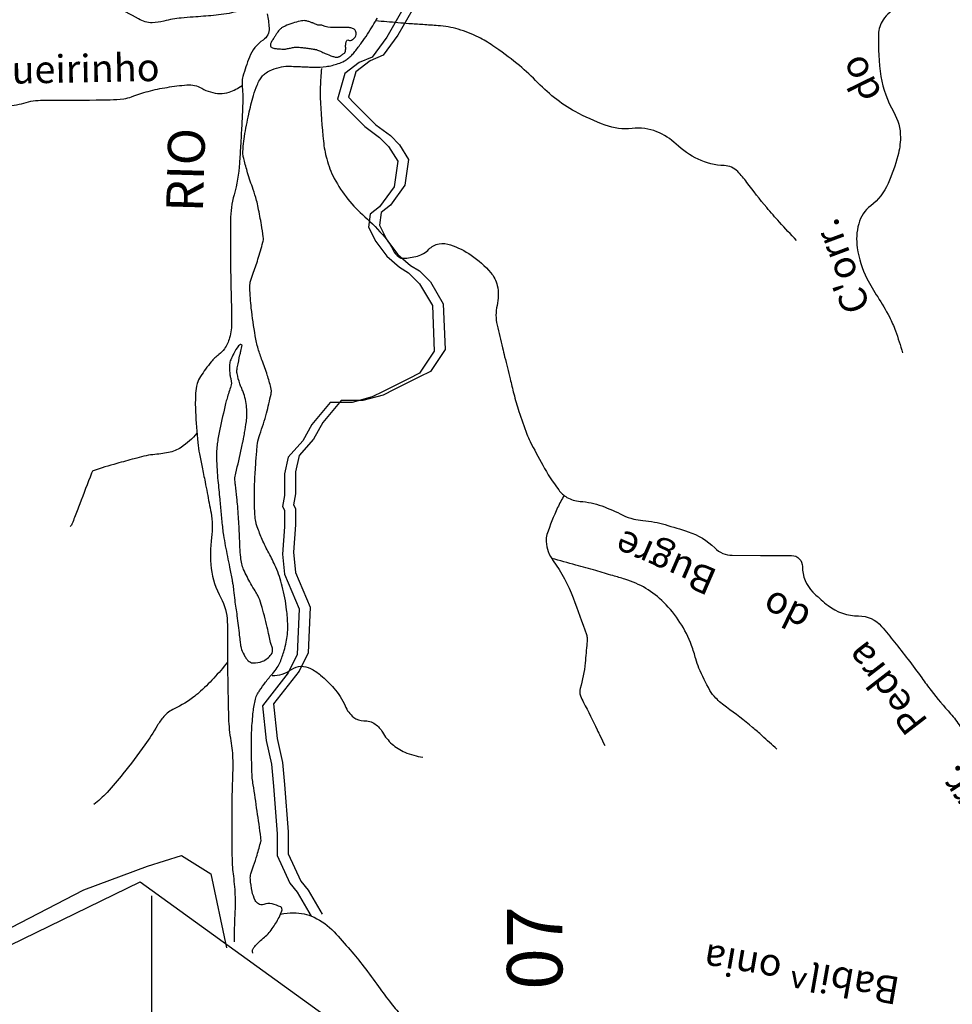
# Model space of a CAD drawing. Units: metres. Extents: x 70 to 490, y -18643 to 7860.
# Drawn here: x 334 to 359, y 7686 to 7713 of the extents above; entities that cross this region are included whole.
import ezdxf
from ezdxf.enums import TextEntityAlignment as Align

# ---------------------------------------------------------------- set-up
doc = ezdxf.new("R2010")
doc.units = ezdxf.units.M
doc.header["$MEASUREMENT"] = 0
for name, color, linetype, lineweight in [('AFLUENTES', 1, 'Continuous', 0), ('CAIXA', 1, 'Continuous', 0), ('COORDENADAS', 1, 'Continuous', 0), ('ESTRADA', 1, 'Continuous', 0), ('FORMATO', 1, 'Continuous', 0), ('LIMIAREA', 1, 'Continuous', 0), ('LIMITES', 1, 'Continuous', 0), ('RIODOCE', 1, 'Continuous', 0), ('TEXTO', 1, 'Continuous', 0), ('TX02', 1, 'Continuous', 0)]:
    doc.layers.add(name, color=color, linetype=linetype, lineweight=lineweight)
doc.styles.add('Style-WORKING', font='WORKING.shx')

msp = doc.modelspace()

# ---------------------------------------------------------------- linework, layer by layer
at = {"layer": 'AFLUENTES', "color": 6, "linetype": 'Continuous', "lineweight": -3, "flags": 128}
for points in [[(359.087, 7717.009, -0.037675), (359.29, 7716.529, -0.080223), (359.391, 7715.92, -0.038907), (359.316, 7714.907, -0.096741), (359.177, 7714.519, -0.033262), (358.978, 7714.232, -0.019554), (358.591, 7713.781, -0.10042), (357.981, 7713.344, 0.140436), (357.567, 7712.994, 0.139391), (357.443, 7712.611, 0.048036), (357.511, 7711.463, 0.093392), (357.855, 7710.497, -0.135517), (358.037, 7709.807, -0.062909), (357.969, 7709.314, -0.038924), (357.701, 7708.558, -0.123325), (357.231, 7707.956, 0.162102), (356.906, 7707.468, 0.104423), (356.868, 7706.812, 0.07872), (357.131, 7705.986, 0.02974), (357.421, 7705.484, -0.027419), (357.738, 7704.941, -0.030737), (357.903, 7704.564, -0.020242), (358.093, 7703.969)], [(340.821, 7713.431, -0.02225), (339.978, 7713.202, -0.03408), (339.414, 7713.115, -0.00441), (338.867, 7713.073, 0.007464), (338.544, 7713.046, 0.038077), (338.071, 7712.963, -0.057007), (337.753, 7712.92, -0.14715), (337.384, 7713.022, 0.072191), (336.683, 7713.334, 0.006224), (336.567, 7713.365)], [(355.222, 7707.014, -0.006785), (354.759, 7707.513, -0.008777), (354.413, 7707.909, -0.016449), (353.876, 7708.59, 0.03712), (353.626, 7708.883, 0.190012), (353.258, 7709.044, -0.103136), (352.556, 7709.217, -0.076189), (351.955, 7709.629, 0.090245), (351.437, 7709.962, 0.12936), (350.761, 7710.054, -0.120832), (350.036, 7710.14, -0.034401), (349.222, 7710.511, -0.04558), (348.659, 7710.886, -0.029684), (348.147, 7711.351, 0.030025), (347.641, 7711.81, 0.018542), (346.988, 7712.297, 0.03368), (346.602, 7712.526, 0.047639), (346.051, 7712.742, 0.050647), (345.503, 7712.839, 0.004175), (345.092, 7712.867, -0.004528), (344.712, 7712.893, -0.002233), (344.417, 7712.917, -0.000891), (343.814, 7712.97)], [(342.342, 7711.68, 0.011575), (342.31, 7711.178, 0.020179), (342.31, 7710.889, 0.015863), (342.396, 7709.705, 0.038854), (342.484, 7709.228, 0.056679), (342.691, 7708.696, 0.047886), (343.062, 7708.133, 0.04321), (343.514, 7707.66, -0.036431), (344.057, 7707.108, -0.065465), (344.288, 7706.751, 0.118897), (344.436, 7706.567, 0.178641), (344.553, 7706.531, 0.053205), (344.947, 7706.594, 0.134053), (345.255, 7706.775, -0.154814), (345.53, 7706.922, -0.131157), (345.84, 7706.898, -0.064358), (346.399, 7706.617, -0.066229), (346.934, 7706.141, -0.123894), (347.108, 7705.795, -0.113007), (347.104, 7705.252, 0.11612), (347.104, 7704.723), (347.104, 7704.723, 0.0007), (347.25, 7704.105), (347.25, 7704.105, 0.001767), (347.309, 7703.86), (347.309, 7703.86, 0.000621), (347.456, 7703.261), (347.456, 7703.261, 0.000927), (347.556, 7702.86, 0.016856), (347.694, 7702.381, 0.012877), (347.912, 7701.765, 0.026143), (347.999, 7701.568, 0.007717), (348.34, 7700.923, 0.036357), (348.774, 7700.25, 0.097728), (348.998, 7700.05, 0.118687), (349.353, 7699.941, -0.072301), (349.946, 7699.816, -0.030283), (350.514, 7699.568, 0.060355), (350.807, 7699.461, 0.039014), (351.055, 7699.423, -0.030867), (351.368, 7699.38, -0.019888), (351.656, 7699.31, -0.008922), (352.287, 7699.117, -0.118809), (353.002, 7698.678, 0.198256), (353.478, 7698.48), (353.478, 7698.48), (354.247, 7698.477), (355.089, 7698.474), (355.088, 7698.474, -0.417942), (355.381, 7698.175, 0.206104), (355.667, 7697.479, 0.012602), (355.888, 7697.273, 0.015694), (356.075, 7697.118, 0.167927), (356.905, 7696.836, -0.220046), (357.525, 7696.552, -0.008489), (357.877, 7696.127, -0.007886), (358.241, 7695.658), (358.241, 7695.658, -0.001405), (358.618, 7695.152), (358.618, 7695.152, 0.002102), (358.87, 7694.814), (358.87, 7694.814, 0.024634), (359.397, 7694.183, -0.047165), (359.657, 7693.84, -0.020855)], [(333.747, 7710.663, 0.071972), (334.273, 7710.742, -0.073288), (334.79, 7710.817, -0.001408), (334.948, 7710.817, 0.001289), (335.121, 7710.816, 0.006139), (336.611, 7710.832), (336.611, 7710.832, 0.024586), (336.983, 7710.859, 0.06251), (337.197, 7710.913, -0.029215), (337.645, 7711.058, -0.022164), (338.157, 7711.167, -0.021356), (338.695, 7711.234, -0.153265), (339.097, 7711.142, 0.123215), (339.586, 7711, 0.094884), (339.838, 7711.039, 0.061019), (340.191, 7711.215)], [(338.968, 7701.789, -0.065893), (338.536, 7701.403, -0.104902), (338.197, 7701.264, -0.023591), (337.774, 7701.207, 0.040387), (337.528, 7701.166, 0.004148), (337.269, 7701.098, 0.002253), (336.794, 7700.967), (336.794, 7700.967, 0.01362), (336.156, 7700.77, 0.216208), (336.124, 7700.74, 0.006097), (336.111, 7700.706), (336.111, 7700.706, 0.000246), (335.79, 7699.871), (335.79, 7699.871, 0.000468), (335.65, 7699.504), (335.65, 7699.504, -0.001042), (335.587, 7699.34, -0.115797), (335.534, 7699.263)], [(348.922, 7700.102, 0.030612), (348.745, 7699.771, 0.025397), (348.456, 7699.045, 0.102774), (348.432, 7698.852, 0.136927), (348.625, 7698.329, -0.065869), (349.167, 7697.325, -0.008331), (349.525, 7696.332, -0.079802), (349.544, 7696.223, -0.022723), (349.54, 7696.1, -0.005187), (349.491, 7695.562, -0.046337), (349.355, 7694.869, 0.169431), (349.365, 7694.671, 0.021055), (349.448, 7694.491, -0.005043), (349.815, 7693.749), (349.815, 7693.749, -0.000814), (349.9, 7693.571, -0.000569), (350.022, 7693.317)], [(354.687, 7693.22, 0.006001), (354.288, 7693.587, 0.009494), (354.028, 7693.812, 0.017088), (353.324, 7694.358, -0.039709), (353.032, 7694.607, -0.06887), (352.872, 7694.817, -0.026881), (352.575, 7695.421, -0.037997), (352.49, 7695.671, 0.026409), (352.376, 7696.033, 0.107881), (351.622, 7697.202, 0.123123), (350.571, 7697.83, 0.001573), (350.244, 7697.927), (350.244, 7697.927, 0.001114), (349.781, 7698.063), (349.781, 7698.063, 0.003595), (349.242, 7698.215), (349.242, 7698.215, 0.002756), (348.583, 7698.392)], [(339.794, 7695.58, -0.045771), (339.015, 7694.747, -0.017596), (338.912, 7694.661, -0.052881), (338.349, 7694.315, 0.100214), (338.068, 7694.104, 0.050779), (337.89, 7693.855, -0.025119), (337.555, 7693.336, -0.01221), (336.962, 7692.553, -0.017995), (336.529, 7692.046, -0.044432), (336.169, 7691.719)], [(341.006, 7695.22, 0.156434), (341.53, 7695.38, -0.281105), (342.049, 7695.411, -0.053655), (342.32, 7695.228, -0.034817), (342.68, 7694.877, -0.083509), (342.984, 7694.393, 0.124407), (343.216, 7694.084, 0.18142), (343.491, 7693.992, -0.163476), (343.798, 7693.902, -0.111641), (343.999, 7693.68, 0.080979), (344.256, 7693.361, 0.083136), (344.601, 7693.141, 0.066027), (345.095, 7693.005)], [(341.235, 7688.75, -0.04337), (341.585, 7688.784, -0.112612), (342.141, 7688.663, -0.095356), (342.683, 7688.269, -0.011071), (343.123, 7687.778, -0.012493), (343.492, 7687.324, -0.011235), (343.89, 7686.785, 0.013258), (344.229, 7686.329, 0.035742), (344.553, 7685.973, 0.065407)]]:
    msp.add_lwpolyline(points, format="xyb", dxfattribs=at)
at = {"layer": 'COORDENADAS', "color": 7, "linetype": 'Continuous', "lineweight": -3}
msp.add_line((337.744, 7606.231), (337.744, 7689.243), dxfattribs=at)
at = {"layer": 'ESTRADA', "color": 2, "linetype": 'Continuous', "lineweight": -3}
for points in [[(344.953, 7713.523), (344.409, 7712.582), (344.012, 7712.037), (343.666, 7711.888), (343.27, 7711.591), (343.072, 7710.897), (343.22, 7710.749), (343.567, 7710.402), (343.814, 7710.154), (344.21, 7709.857), (344.458, 7709.609), (344.706, 7709.213), (344.606, 7708.519), (344.21, 7707.974), (343.963, 7707.776), (343.913, 7707.429), (344.111, 7707.033), (344.409, 7706.636), (344.755, 7706.339), (345.003, 7706.19), (345.3, 7705.893), (345.646, 7705.299), (345.696, 7704.06), (345.3, 7703.465), (345.003, 7703.317), (344.31, 7702.97), (344.012, 7702.821), (343.468, 7702.673), (342.874, 7702.673), (342.378, 7702.078), (342.131, 7701.632), (341.735, 7701.186), (341.636, 7700.74), (341.636, 7700.146), (341.586, 7699.849), (341.636, 7699.749), (341.636, 7699.303), (341.586, 7698.56), (341.636, 7698.015), (342.032, 7697.074), (341.982, 7695.835), (341.735, 7695.34), (341.042, 7694.448), (341.141, 7693.507), (341.289, 7692.863), (341.339, 7692.268), (341.438, 7690.98), (341.438, 7690.385), (341.784, 7689.642), (341.982, 7689.395), (342.358, 7688.747)], [(344.656, 7713.474), (344.111, 7712.532), (343.715, 7711.987), (343.369, 7711.839), (342.973, 7711.541), (342.775, 7710.848), (342.923, 7710.699), (343.27, 7710.352), (343.517, 7710.104), (343.913, 7709.807), (344.161, 7709.559), (344.409, 7709.163), (344.31, 7708.469), (343.913, 7707.924), (343.666, 7707.726), (343.616, 7707.379), (343.814, 7706.983), (344.111, 7706.587), (344.458, 7706.289), (344.706, 7706.141), (345.003, 7705.843), (345.349, 7705.249), (345.399, 7704.01), (345.003, 7703.416), (344.706, 7703.267), (344.012, 7702.92), (343.715, 7702.772), (343.171, 7702.623), (342.577, 7702.623), (342.081, 7702.029), (341.834, 7701.583), (341.438, 7701.137), (341.339, 7700.691), (341.339, 7700.096), (341.289, 7699.799), (341.339, 7699.7), (341.339, 7699.254), (341.289, 7698.511), (341.339, 7697.966), (341.735, 7697.024), (341.685, 7695.786), (341.438, 7695.29), (340.745, 7694.399), (340.844, 7693.457), (340.992, 7692.813), (341.042, 7692.219), (341.141, 7690.93), (341.141, 7690.336), (341.487, 7689.593), (341.685, 7689.345), (342.061, 7688.698)]]:
    msp.add_lwpolyline(points, dxfattribs=at)
at = {"layer": 'FORMATO', "color": 2, "linetype": 'Continuous', "lineweight": -3}
msp.add_3dface([(490.412, 7859.689), (70.412, 7859.689), (70.412, 7562.689), (490.412, 7562.689)], dxfattribs=at)
at = {"layer": 'FORMATO', "color": 5, "linetype": 'Continuous', "lineweight": -3}
msp.add_3dface([(485.412, 7567.689), (485.412, 7854.689), (95.412, 7854.689), (95.412, 7567.689)], dxfattribs=at)
at = {"layer": 'LIMIAREA', "color": 3, "linetype": 'Continuous', "lineweight": -3, "ltscale": 12, "flags": 128}
msp.add_lwpolyline([(331.08, 7686.532), (337.428, 7689.621), (345.907, 7683.496)], dxfattribs=at)
at = {"layer": 'LIMITES', "color": 1, "linetype": 'Continuous', "lineweight": -3, "ltscale": 12}
msp.add_lwpolyline([(319.796, 7704.325), (320.334, 7703.069), (320.692, 7701.634), (317.644, 7699.122), (318.361, 7696.789), (319.437, 7696.431), (319.258, 7695.533), (320.376, 7694.279), (321.378, 7694.064), (324.097, 7694.78), (326.459, 7695.425), (328.176, 7696.714), (329.321, 7696.499), (329.464, 7694.279), (329.393, 7692.488), (331.11, 7690.698), (331.397, 7688.335), (331.468, 7687.117), (333.687, 7688.263), (335.905, 7689.409), (337.623, 7690.053), (338.553, 7690.34), (339.34, 7689.839), (339.77, 7687.834)], dxfattribs=at)
at = {"layer": 'RIODOCE', "color": 4, "linetype": 'Continuous', "lineweight": -3, "flags": 128}
for points in [[(340.871, 7713.159, -0.033421), (340.922, 7712.777, -0.269508), (340.76, 7712.45, 0.157695), (340.388, 7711.986, 0.020723), (340.213, 7711.461, 0.06916), (340.19, 7711.297, 0.031547), (340.205, 7711.043, -0.040582), (340.213, 7710.845, -0.00203), (340.193, 7710.374, -0.00192), (340.167, 7709.877, -0.001461), (340.149, 7709.575, -0.000947), (340.12, 7709.11, -0.05121), (339.975, 7708.255, 0.063323), (339.875, 7707.56, 0.005206), (339.873, 7707.249), (339.873, 7707.249, 0.001492), (339.881, 7706.162), (339.881, 7706.162, 0.005522), (339.897, 7705.424, -0.006688), (339.908, 7704.814, -0.066782), (339.852, 7704.378, -0.087897), (339.71, 7704.075, -0.077581), (339.564, 7703.923, 0.056294), (339.353, 7703.722, 0.031781), (339.064, 7703.328, 0.072656), (338.976, 7703.133, 0.05449), (338.931, 7702.873, 0.028692), (338.929, 7702.373, 0.009621), (338.989, 7701.534, 0.025971), (339.034, 7701.226, 0.002077), (339.105, 7700.872), (339.105, 7700.872, -0.00181), (339.188, 7700.467, -0.001587), (339.246, 7700.168, -0.000877), (339.349, 7699.628), (339.349, 7699.628, -0.081695), (339.364, 7698.964, 0.064312), (339.355, 7698.123, 0.099194), (339.615, 7697.325, -0.124462), (339.791, 7696.676, -0.006612), (339.794, 7696.035, 0.006465), (339.796, 7695.379, 0.00088), (339.815, 7694.384), (339.815, 7694.384, 0.002694), (339.823, 7694.06), (339.823, 7694.06, 0.035629), (339.886, 7693.448, -0.040817), (339.936, 7692.913, -0.011848), (339.929, 7692.376, 0.008137), (339.912, 7691.594), (339.912, 7691.594, 0.002121), (339.912, 7690.744, 0.003838), (339.918, 7690.275, 0.027335), (339.955, 7689.776, -0.023879), (340.001, 7689.207, -0.020511), (339.999, 7688.9, 0.008838), (339.977, 7688.188, 0.012596), (339.979, 7687.997)], [(340.478, 7687.695, -0.05681), (340.475, 7687.777, -0.134296), (340.487, 7687.811, -0.026309), (340.537, 7687.875, -0.017033), (340.623, 7687.967, -0.024514), (340.761, 7688.093, 0.025509), (340.894, 7688.214, 0.046912), (341.01, 7688.355, 0.023981), (341.195, 7688.66, 0.047884), (341.269, 7688.834, 0.132461), (341.271, 7688.904, 0.236519), (341.238, 7688.944, 0.047511), (341.003, 7689.024, 0.139027), (340.777, 7689.013, -0.222944), (340.633, 7689.03, -0.13696), (340.548, 7689.122, -0.0652), (340.462, 7689.365, -0.035133), (340.415, 7689.697, -0.082712), (340.429, 7689.839, -0.026275), (340.501, 7690.063, 0.020294), (340.598, 7690.352, 0.006858), (340.7, 7690.721, 0.069501), (340.705, 7690.758, 0.027902), (340.699, 7690.824, 0.002534), (340.599, 7691.545), (340.599, 7691.545, 0.00422), (340.491, 7692.258, -0.017072), (340.468, 7692.435, -0.013975), (340.461, 7692.545, -0.00352), (340.449, 7692.982), (340.449, 7692.982, -0.002135), (340.445, 7693.175, -0.001478), (340.443, 7693.453), (340.443, 7693.453, -0.01801), (340.451, 7693.736, -0.010316), (340.493, 7694.23, -0.031489), (340.552, 7694.578, -0.071758), (340.609, 7694.722, -0.02178), (340.666, 7694.812, -0.008303), (340.828, 7695.038, -0.021703), (341.021, 7695.275, 0.033045), (341.144, 7695.434, 0.052568), (341.222, 7695.582, 0.026252), (341.331, 7695.897, 0.018993), (341.386, 7696.122, 0.020801), (341.42, 7696.332, 0.037906), (341.431, 7696.573, 0.021177), (341.398, 7697.004, 0.033171), (341.28, 7697.642, 0.039467), (341.104, 7698.159, 0.025243), (340.915, 7698.542, -0.026618), (340.737, 7698.906, -0.010484), (340.6, 7699.25, -0.035816), (340.569, 7699.354, -0.033758), (340.544, 7699.519, -0.017771), (340.529, 7699.835, -0.004794), (340.529, 7700.315, -0.011142), (340.535, 7700.522, -0.001868), (340.543, 7700.664), (340.543, 7700.664, -0.000982), (340.56, 7700.932, -0.005345), (340.588, 7701.303, -0.009485), (340.61, 7701.512, -0.057856), (340.67, 7701.756, 0.023991), (340.853, 7702.333, 0.011412), (340.976, 7702.847, 0.064592), (340.984, 7702.94, 0.0515), (340.971, 7703.027, 0.012787), (340.875, 7703.367, 0.018126), (340.736, 7703.762, -0.022639), (340.628, 7704.079, -0.02881), (340.548, 7704.429, -0.013634), (340.441, 7705.182, -0.01853), (340.399, 7705.728, -0.064896), (340.413, 7705.885, -0.040246), (340.48, 7706.102, 0.021425), (340.621, 7706.504, 0.006671), (340.755, 7706.968, 0.04852), (340.767, 7707.033, 0.049065), (340.764, 7707.118, 0.013005), (340.717, 7707.435, 0.006323), (340.628, 7707.909, 0.015517), (340.583, 7708.101, 0.02021), (340.49, 7708.401, -0.013381), (340.342, 7708.851, -0.007701), (340.243, 7709.206, -0.02471), (340.219, 7709.318, -0.041284), (340.214, 7709.392, -0.017337), (340.221, 7709.57, -0.024424), (340.254, 7709.836, -0.010684), (340.372, 7710.437, -0.015608), (340.5, 7710.943, -0.026905), (340.599, 7711.229, -0.038728), (340.668, 7711.368, -0.043988), (340.748, 7711.478, -0.066654), (340.846, 7711.564, -0.051345), (340.994, 7711.642, -0.046996), (341.261, 7711.722, -0.058334), (341.486, 7711.739), (341.486, 7711.739, -0.000144), (341.676, 7711.732), (341.676, 7711.732, -0.0002), (341.813, 7711.727), (341.813, 7711.727, -0.000328), (341.979, 7711.72), (341.979, 7711.72, 0.000217), (342.145, 7711.713), (342.145, 7711.713, 0.04693), (342.469, 7711.731, 0.045458), (342.794, 7711.81, 0.035414), (342.966, 7711.883, 0.057438), (343.062, 7711.946, 0.023683), (343.162, 7712.039, 0.02464), (343.249, 7712.138, 0.012608), (343.432, 7712.377, 0.013557), (343.59, 7712.608, 0.005249), (343.735, 7712.838, 0.005867), (343.859, 7713.047, 0.010363)]]:
    msp.add_lwpolyline(points, format="xyb", dxfattribs=at)
for points in [[(342.98, 7712.108, 0.126646), (342.982, 7712.112, 0.021468), (342.991, 7712.141, 0.075842), (342.999, 7712.236, -0.056629), (343.005, 7712.363, -0.021417), (343.01, 7712.39, -0.019471), (343.019, 7712.419, -0.428292), (343.08, 7712.448, 0.250115), (343.185, 7712.46, 0.087887), (343.254, 7712.529, 0.116379), (343.282, 7712.599, 0.144259), (343.268, 7712.697, 0.186593), (343.212, 7712.751, 0.048878), (343.114, 7712.783, 0.052876), (343.019, 7712.793), (343.019, 7712.793), (342.839, 7712.793), (342.645, 7712.793), (342.645, 7712.793, 0.056138), (342.608, 7712.788, -0.107772), (342.588, 7712.788, -0.003295), (342.586, 7712.789, 0.014332), (342.584, 7712.789), (342.584, 7712.789), (342.514, 7712.802), (342.444, 7712.815), (342.444, 7712.815, -0.043433), (342.443, 7712.815, -0.000771), (342.395, 7712.833, -0.008139), (342.354, 7712.85, 0.028975), (342.342, 7712.854, 0.092885), (342.332, 7712.855, -0.025245), (342.294, 7712.853, -0.0042), (342.256, 7712.853, -0.046682), (342.253, 7712.854, -0.038706), (342.247, 7712.856, -0.005497), (342.209, 7712.871, -0.004199), (342.157, 7712.892, 0.007058), (342.126, 7712.905, 0.007883), (342.105, 7712.913, 0.00201), (342.023, 7712.942, 0.008428), (341.982, 7712.956, 0.007461), (341.935, 7712.97, 0.054153), (341.904, 7712.975, 0.025792), (341.84, 7712.975, 0.048675), (341.764, 7712.964, 0.018053), (341.565, 7712.907, 0.020278), (341.357, 7712.83, 0.049694), (341.278, 7712.788, 0.026761), (341.219, 7712.743, 0.054518), (341.194, 7712.717, 0.004686), (341.164, 7712.676, 0.00868), (341.148, 7712.653, 0.000388), (341.131, 7712.629, 0.006313), (341.13, 7712.628, 0.000377), (341.118, 7712.609, 0.000219), (341.098, 7712.577, 0.000058), (341.05, 7712.503), (341.05, 7712.503, 0.00029), (341.041, 7712.488, 0.000726), (341.04, 7712.487), (341.04, 7712.487, 0.000011), (341.015, 7712.447), (341.015, 7712.447, 0.001514), (341.003, 7712.429, 0.000633), (340.976, 7712.386, 0.091932), (340.961, 7712.347, 0.088359), (340.96, 7712.302, 0.117418), (340.974, 7712.269, 0.116327), (341.001, 7712.246, 0.037435), (341.039, 7712.23, 0.04452), (341.071, 7712.222, 0.013764), (341.163, 7712.211, 0.018496), (341.231, 7712.207, 0.002149), (341.311, 7712.205, 0.006129), (341.339, 7712.205, 0.003837), (341.365, 7712.206, 0.017698), (341.371, 7712.206, 0.032408), (341.399, 7712.211, -0.008569), (341.504, 7712.233, -0.001636), (341.614, 7712.255, -0.014685), (341.626, 7712.257, -0.028639), (341.644, 7712.258, -0.011675), (341.688, 7712.257, -0.001847), (341.709, 7712.257, -0.005522), (341.716, 7712.256, -0.009407), (341.742, 7712.254, -0.004296), (341.799, 7712.248, -0.003362), (341.907, 7712.234, -0.002853), (342.034, 7712.217, -0.0013), (342.094, 7712.208, -0.001393), (342.15, 7712.2, -0.005677), (342.179, 7712.195, -0.007605), (342.2, 7712.191, -0.031443), (342.213, 7712.187, -0.008378), (342.261, 7712.17, -0.021893), (342.32, 7712.144, 0.010562), (342.442, 7712.088, 0.018677), (342.65, 7712.007, 0.046981), (342.736, 7711.986, 0.034645), (342.769, 7711.983, 0.065512), (342.786, 7711.985, 0.039566), (342.809, 7711.993, 0.034958), (342.834, 7712.006, 0.012107), (342.879, 7712.035, 0.007428), (342.952, 7712.087, 0.005451), (342.975, 7712.103, 0.023842), (342.98, 7712.108)], [(339.886, 7703.065), (339.886, 7703.065), (339.886, 7703.065, 0.006406), (339.784, 7702.738, 0.014517), (339.744, 7702.591, 0.00345), (339.584, 7701.895, 0.013857), (339.55, 7701.72, 0.019199), (339.505, 7701.363, 0.028185), (339.498, 7701.118, 0.008653), (339.512, 7700.794, 0.00964), (339.535, 7700.503), (339.535, 7700.503, 0.000614), (339.56, 7700.253), (339.56, 7700.253, -0.000804), (339.585, 7700.003, -0.002063), (339.623, 7699.606, 0.006633), (339.661, 7699.209, 0.012756), (339.686, 7699.021, 0.008312), (339.736, 7698.734, 0.001694), (339.793, 7698.446), (339.793, 7698.446, -0.001015), (339.851, 7698.157), (339.851, 7698.157, -0.000829), (339.919, 7697.803), (339.919, 7697.803, -0.002751), (339.939, 7697.696, -0.025812), (339.96, 7697.53, 0.015859), (339.99, 7697.26, 0.00456), (340.021, 7697.049, -0.013052), (340.053, 7696.837, -0.001458), (340.084, 7696.574), (340.084, 7696.574, 0.000228), (340.116, 7696.312), (340.116, 7696.312, 0.000637), (340.137, 7696.135, 0.000858), (340.154, 7696.004, 0.069387), (340.175, 7695.925, 0.026828), (340.268, 7695.735, 0.037234), (340.297, 7695.691, 0.020937), (340.358, 7695.619, 0.20081), (340.486, 7695.56, 0.106143), (340.742, 7695.606, 0.135223), (340.98, 7695.789, 0.236192), (341.012, 7695.964, 0.023584), (340.98, 7696.056, -0.035763), (340.961, 7696.118, -0.009034), (340.922, 7696.298, 0.007098), (340.872, 7696.528, 0.015561), (340.711, 7697.144, 0.038118), (340.618, 7697.387, 0.039982), (340.546, 7697.513, -0.025261), (340.426, 7697.708, -0.01912), (340.233, 7698.097, -0.05277), (340.184, 7698.246, -0.025044), (340.154, 7698.428, -0.017206), (340.134, 7698.695, -0.002124), (340.126, 7698.882, 0.00329), (340.121, 7699.003, 0.003442), (340.093, 7699.522, 0.006195), (340.072, 7699.81, 0.009457), (340.047, 7700.044, -0.006463), (340.009, 7700.387, -0.004255), (339.997, 7700.515, -0.021602), (339.996, 7700.541, -0.063573), (340.018, 7700.704, 0.014858), (340.178, 7701.386), (340.178, 7701.386, 0.000095), (340.212, 7701.556), (340.212, 7701.556, 0.000188), (340.229, 7701.642), (340.229, 7701.642, 0.007874), (340.259, 7701.804, 0.004296), (340.307, 7702.103, 0.064746), (340.315, 7702.49, 0.057944), (340.219, 7702.911, 0.025514), (340.172, 7703.025, -0.028241), (340.13, 7703.129, -0.035038), (340.057, 7703.405, -0.082893), (340.054, 7703.526, -0.014442), (340.066, 7703.596, -0.003175), (340.132, 7703.91, -0.005912), (340.156, 7704.015, -0.003759), (340.196, 7704.179), (340.196, 7704.179), (340.196, 7704.179), (340.196, 7704.179, 0.037611), (340.157, 7704.193, 0.130998), (340.145, 7704.192, 0.166443), (340.095, 7704.158, 0.039723), (339.965, 7703.949, 0.014499), (339.882, 7703.776, 0.046424), (339.862, 7703.719, 0.058231), (339.847, 7703.59, 0.034721), (339.861, 7703.373, 0.031353), (339.882, 7703.27, -0.035766), (339.899, 7703.181, -0.058028), (339.9, 7703.142, -0.028571), (339.886, 7703.065), (339.886, 7703.065), (339.886, 7703.065)]]:
    msp.add_lwpolyline(points, format="xyb", close=True, dxfattribs=at)

# ---------------------------------------------------------------- texts
at = {"layer": 'CAIXA', "color": 1, "linetype": 'Continuous', "lineweight": -3, "style": 'Style-WORKING'}
msp.add_text('RIO', height=1, rotation=88.3698, dxfattribs=at).set_placement((339.129, 7707.774))
at = {"layer": 'TEXTO', "color": 3, "linetype": 'Continuous', "lineweight": -3, "style": 'Style-WORKING'}
msp.add_text('07', height=1.5, rotation=90, dxfattribs=at).set_placement((348.873, 7686.693))
at = {"layer": 'TX02', "color": 1, "linetype": 'Continuous', "lineweight": -3, "style": 'Style-WORKING'}
for s, rotation, p in [('Coqueirinho', 1.0859, (335.001, 7711.285)), ('do', 116.118, (357.275, 7711.554)), ("C'orr.", 110.4952, (356.77, 7706.44)), ('Bugre', 156.5282, (351.819, 7698.622)), ('do', 154.1075, (355.097, 7697.288)), ('Pedra', 127.7278, (357.951, 7695.097)), ("C'orr.", 122.9829, (360.281, 7691.752)), ('Babil^  onia', 170.1099, (355.423, 7687.485))]:
    msp.add_text(s, height=0.75, rotation=rotation, dxfattribs=at).set_placement(p, align=Align.CENTER)

doc.saveas('drawing.dxf')
